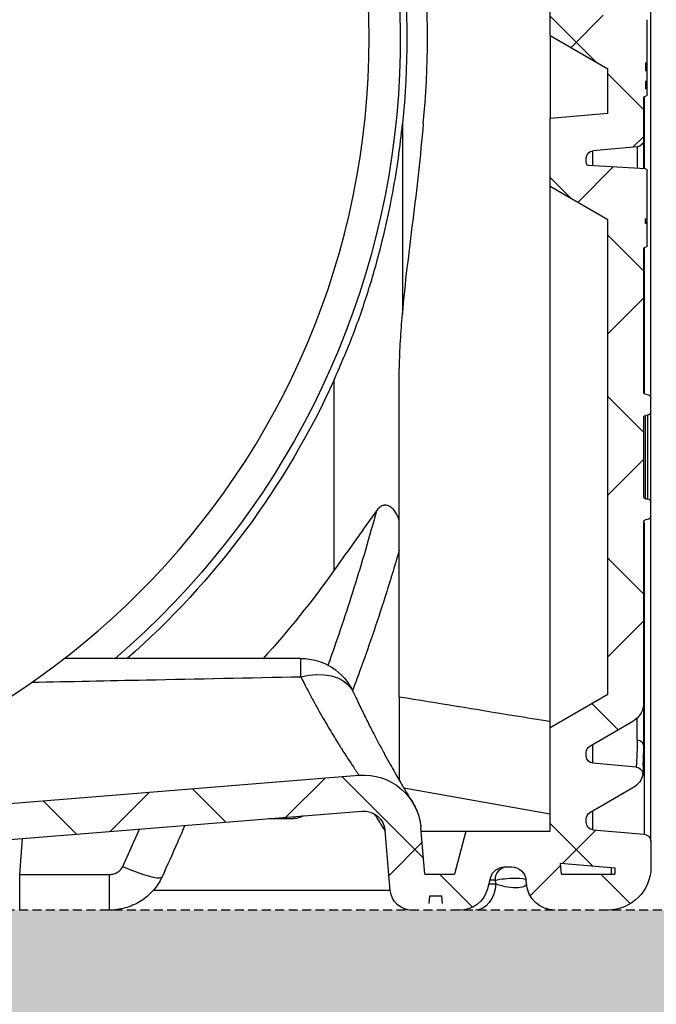
# Model space of a CAD drawing. Units: millimetres. Extents: x 1833 to 20135, y 7678 to 18012.
# Drawn here: x 7834 to 8011, y 8016 to 8289 of the extents above; entities that cross this region are included whole.
import ezdxf

# ---------------------------------------------------------------- set-up
doc = ezdxf.new("R2010")
doc.units = ezdxf.units.MM
doc.linetypes.add('HIDDEN', pattern=[0.375, 0.25, -0.125])
for name, color, linetype in [('Access', 7, 'Continuous'), ('Hatching', 7, 'Continuous'), ('MEBRANE LAYER', 5, 'HIDDEN')]:
    doc.layers.add(name, color=color, linetype=linetype)

# ---------------------------------------------------------------- blocks, each defined once
blk = doc.blocks.new('acess chamber')
at = {"layer": 'Access'}
h = blk.add_hatch(dxfattribs=at)
h.set_pattern_fill('ANSI37', color=0, scale=10, style=0)
h.set_pattern_definition([(45, (-4463.65, -11855.056), (-22.45064, 22.45064), []), (135, (-4463.65, -11855.056), (-22.45064, -22.45064), [])])
edge = h.paths.add_edge_path(flags=0)
edge.add_line((412.91, -9411.31), (414.24, -9436.74))
edge.add_line((414.24, -9436.74), (423.73, -9436.74))
edge.add_line((423.73, -9436.74), (423.73, -9426.74))
edge.add_line((423.73, -9426.74), (420.89, -9372.43))
edge.add_arc((414.9, -9372.74), 6, 3, 90)
edge.add_line((414.9, -9366.74), (414.09, -9366.74))
edge.add_arc((414.09, -9372.74), 6, 90, 175)
edge.add_line((408.11, -9372.22), (405.33, -9404.01))
edge.add_arc((402.34, -9403.74), 3, 270, 355, ccw=False)
edge.add_line((402.34, -9406.74), (382.56, -9406.74))
edge.add_arc((382.56, -9409.74), 3, 90, 177)
edge.add_line((379.56, -9409.59), (377.49, -9449.16))
edge.add_arc((369.5, -9448.74), 8, 270, 357, ccw=False)
edge.add_line((369.5, -9456.74), (340.68, -9456.74))
edge.add_arc((340.68, -9448.74), 8, 183, 270, ccw=False)
edge.add_line((332.69, -9449.16), (332.67, -9448.64))
edge.add_arc((330.67, -9448.74), 2, 3, 90)
edge.add_line((330.67, -9446.74), (330.09, -9446.74))
edge.add_arc((330.09, -9448.74), 2, 90, 180)
edge.add_line((328.09, -9448.74), (328.09, -9463.34))
edge.add_arc((330.09, -9463.34), 2, 180, 265)
edge.add_line((329.92, -9465.33), (344.26, -9466.58))
edge.add_arc((344.09, -9468.58), 2, 6.2897, 85, ccw=False)
edge.add_arc((345.58, -9468.41), 0.5, -86.5026, 6.2897, ccw=False)
edge.add_line((345.61, -9468.91), (329.56, -9469.89))
edge.add_arc((329.59, -9470.39), 0.5, 93.4974, 180)
edge.add_line((329.09, -9470.39), (329.09, -9483.77))
edge.add_line((329.09, -9483.77), (329.59, -9483.77))
edge.add_line((329.59, -9483.77), (329.59, -9485.06))
edge.add_line((329.59, -9485.06), (329.09, -9485.06))
edge.add_line((329.09, -9485.06), (329.09, -9491.11))
edge.add_arc((329.59, -9491.11), 0.5, 180, 267)
edge.add_line((329.56, -9491.61), (329.62, -9491.62))
edge.add_arc((329.59, -9492.12), 0.5, 0, 87, ccw=False)
edge.add_line((330.09, -9492.12), (330.09, -9545.04))
edge.add_arc((328.09, -9545.04), 2, 300, 360, ccw=False)
edge.add_arc((330.09, -9548.5), 2, 120, 180)
edge.add_line((328.09, -9548.5), (328.09, -9550.84))
edge.add_arc((330.09, -9550.84), 2, 180, 265)
edge.add_line((329.92, -9552.83), (344.26, -9554.08))
edge.add_arc((344.09, -9556.08), 2, 0, 85, ccw=False)
edge.add_line((346.09, -9556.08), (346.09, -9576.91))
edge.add_arc((344.09, -9576.91), 2, 275, 360, ccw=False)
edge.add_line((344.26, -9578.9), (331.92, -9579.98))
edge.add_arc((332.09, -9581.98), 2, 95, 180)
edge.add_line((330.09, -9581.98), (330.09, -9645.51))
edge.add_arc((332.09, -9645.51), 2, 180, 265)
edge.add_line((331.92, -9647.5), (344.26, -9648.58))
edge.add_arc((344.09, -9650.58), 2, 0, 85, ccw=False)
edge.add_line((346.09, -9650.58), (346.09, -9651.59))
edge.add_arc((344.09, -9651.59), 2, 338.0298, 360, ccw=False)
edge.add_arc((345.48, -9652.15), 0.5, 273.4974, 338.0298, ccw=False)
edge.add_line((345.51, -9652.65), (329.56, -9653.62))
edge.add_arc((329.59, -9654.12), 0.5, 93.4974, 180)
edge.add_line((329.09, -9654.12), (329.09, -9666.14))
edge.add_line((329.09, -9666.14), (329.59, -9666.14))
edge.add_line((329.59, -9666.14), (329.59, -9667.9))
edge.add_line((329.59, -9667.9), (329.09, -9667.9))
edge.add_line((329.09, -9667.9), (329.09, -9670.73))
edge.add_line((329.09, -9670.73), (329.59, -9670.73))
edge.add_line((329.59, -9670.73), (329.59, -9672.9))
edge.add_line((329.59, -9672.9), (329.09, -9672.9))
edge.add_line((329.09, -9672.9), (329.09, -9674.85))
edge.add_arc((329.59, -9674.85), 0.5, 180, 267)
edge.add_line((329.56, -9675.35), (329.62, -9675.35))
edge.add_arc((329.59, -9675.85), 0.5, 0, 87, ccw=False)
edge.add_line((330.09, -9675.85), (330.09, -9710.51))
edge.add_arc((332.09, -9710.51), 2, 180, 265)
edge.add_line((331.92, -9712.5), (344.26, -9713.58))
edge.add_arc((344.09, -9715.58), 2, 0, 85, ccw=False)
edge.add_line((346.09, -9715.58), (346.09, -9716.59))
edge.add_arc((344.09, -9716.59), 2, 338.0298, 360, ccw=False)
edge.add_arc((345.48, -9717.15), 0.5, 273.4974, 338.0298, ccw=False)
edge.add_line((345.51, -9717.65), (329.56, -9718.62))
edge.add_arc((329.59, -9719.12), 0.5, 93.4974, 180)
edge.add_line((329.09, -9719.12), (329.09, -9731.1))
edge.add_line((329.09, -9731.1), (329.59, -9731.1))
edge.add_line((329.59, -9731.1), (329.59, -9733.38))
edge.add_line((329.59, -9733.38), (329.09, -9733.38))
edge.add_line((329.09, -9733.38), (329.09, -9736.24))
edge.add_line((329.09, -9736.24), (329.59, -9736.24))
edge.add_line((329.59, -9736.24), (329.59, -9738.32))
edge.add_line((329.59, -9738.32), (329.09, -9738.32))
edge.add_line((329.09, -9738.32), (329.09, -9739.85))
edge.add_arc((329.59, -9739.85), 0.5, 180, 267)
edge.add_line((329.56, -9740.35), (329.62, -9740.35))
edge.add_arc((329.59, -9740.85), 0.5, 0, 87, ccw=False)
edge.add_line((330.09, -9740.85), (330.09, -9760.51))
edge.add_arc((332.09, -9760.51), 2, 180, 265)
edge.add_line((331.92, -9762.5), (344.26, -9763.58))
edge.add_arc((344.09, -9765.58), 2, 0, 85, ccw=False)
edge.add_line((346.09, -9765.58), (346.09, -9766.59))
edge.add_arc((344.09, -9766.59), 2, 338.0298, 360, ccw=False)
edge.add_arc((345.48, -9767.15), 0.5, 273.4974, 338.0298, ccw=False)
edge.add_line((345.51, -9767.65), (329.56, -9768.62))
edge.add_arc((329.59, -9769.12), 0.5, 93.4974, 180)
edge.add_line((329.09, -9769.12), (329.09, -9781.1))
edge.add_line((329.09, -9781.1), (329.59, -9781.1))
edge.add_line((329.59, -9781.1), (329.59, -9783.38))
edge.add_line((329.59, -9783.38), (329.09, -9783.38))
edge.add_line((329.09, -9783.38), (329.09, -9786.24))
edge.add_line((329.09, -9786.24), (329.59, -9786.24))
edge.add_line((329.59, -9786.24), (329.59, -9788.32))
edge.add_line((329.59, -9788.32), (329.09, -9788.32))
edge.add_line((329.09, -9788.32), (329.09, -9789.85))
edge.add_arc((329.59, -9789.85), 0.5, 180, 267)
edge.add_line((329.56, -9790.35), (329.62, -9790.35))
edge.add_arc((329.59, -9790.85), 0.5, 0, 87, ccw=False)
edge.add_line((330.09, -9790.85), (330.09, -9802.51))
edge.add_arc((332.09, -9802.51), 2, 180, 265)
edge.add_line((331.92, -9804.5), (344.26, -9805.58))
edge.add_arc((344.09, -9807.58), 2, 0, 85, ccw=False)
edge.add_line((346.09, -9807.58), (346.09, -9808.59))
edge.add_arc((344.09, -9808.59), 2, 338.0298, 360, ccw=False)
edge.add_arc((345.48, -9809.15), 0.5, 273.4974, 338.0298, ccw=False)
edge.add_line((345.51, -9809.65), (329.56, -9810.62))
edge.add_arc((329.59, -9811.12), 0.5, 93.4974, 180)
edge.add_line((329.09, -9811.12), (329.09, -9824.51))
edge.add_line((329.09, -9824.51), (329.59, -9824.51))
edge.add_line((329.59, -9824.51), (329.59, -9825.79))
edge.add_line((329.59, -9825.79), (329.09, -9825.79))
edge.add_line((329.09, -9825.79), (329.09, -9831.85))
edge.add_arc((329.59, -9831.85), 0.5, 180, 267)
edge.add_line((329.56, -9832.35), (329.62, -9832.35))
edge.add_arc((329.59, -9832.85), 0.5, 0, 87, ccw=False)
edge.add_line((330.09, -9832.85), (330.09, -9872.79))
edge.add_arc((329.59, -9872.79), 0.5, 275, 360, ccw=False)
edge.add_line((329.63, -9873.28), (329, -9873.34))
edge.add_arc((329.09, -9874.34), 1, 95, 180)
edge.add_line((328.09, -9874.34), (328.09, -9878.1))
edge.add_arc((329.09, -9878.1), 1, 180, 265)
edge.add_line((329, -9879.1), (329.63, -9879.15))
edge.add_arc((329.59, -9879.65), 0.5, 0, 85, ccw=False)
edge.add_line((330.09, -9879.65), (330.09, -9901.84))
edge.add_arc((329.59, -9901.84), 0.5, 275, 360, ccw=False)
edge.add_line((329.63, -9902.33), (329, -9902.39))
edge.add_arc((329.09, -9903.39), 1, 95, 180)
edge.add_line((328.09, -9903.39), (328.09, -9907.15))
edge.add_arc((329.09, -9907.15), 1, 180, 265)
edge.add_line((329, -9908.15), (329.63, -9908.2))
edge.add_arc((329.59, -9908.7), 0.5, 0, 85, ccw=False)
edge.add_line((330.09, -9908.7), (330.09, -9959.04))
edge.add_arc((336.09, -9959.04), 6, 180, 240)
edge.add_line((333.09, -9964.24), (345.09, -9971.17))
edge.add_arc((344.09, -9972.9), 2, 0, 60, ccw=False)
edge.add_line((346.09, -9972.9), (346.09, -9973.91))
edge.add_arc((344.09, -9973.91), 2, 275, 360, ccw=False)
edge.add_line((344.26, -9975.9), (332.17, -9976.96))
edge.add_arc((332.35, -9978.95), 2, 95, 200.6658)
edge.add_arc((336.09, -9977.54), 6, 200.6658, 240)
edge.add_line((333.09, -9982.74), (345.09, -9989.67))
edge.add_arc((344.09, -9991.4), 2, 0, 60, ccw=False)
edge.add_line((346.09, -9991.4), (346.09, -9992.41))
edge.add_arc((344.09, -9992.41), 2, 275, 360, ccw=False)
edge.add_line((344.26, -9994.4), (329.92, -9995.66))
edge.add_arc((330.09, -9997.65), 2, 95, 180)
edge.add_line((328.09, -9997.65), (328.09, -10004.74))
edge.add_arc((340.09, -10004.74), 12, 180, 270)
edge.add_line((340.09, -10016.74), (354.76, -10016.74))
edge.add_arc((354.76, -10008.74), 8, 270, 355)
edge.add_line((362.73, -10009.44), (362.82, -10008.4))
edge.add_arc((366.81, -10008.74), 4, 90, 175, ccw=False)
edge.add_line((366.81, -10004.74), (368.81, -10004.74))
edge.add_arc((368.81, -10008.74), 4, 15, 90, ccw=False)
edge.add_line((372.67, -10007.71), (373.5, -10010.81))
edge.add_arc((381.23, -10008.74), 8, 195, 270)
edge.add_line((381.23, -10016.74), (384.08, -10016.74))
edge.add_arc((384.08, -10014.74), 2, 270, 355)
edge.add_line((386.07, -10014.92), (386.26, -10012.74))
edge.add_line((386.26, -10012.74), (389.56, -10012.74))
edge.add_line((389.56, -10012.74), (389.75, -10014.92))
edge.add_arc((391.74, -10014.74), 2, 185, 270)
edge.add_line((391.74, -10016.74), (394.59, -10016.74))
edge.add_arc((394.59, -10010.74), 6, 270, 355)
edge.add_line((400.57, -10011.27), (402.02, -9994.66))
edge.add_arc((408, -9995.19), 6, 85.3708, 175, ccw=False)
edge.add_line((408.48, -9989.2), (568.9, -10002.19))
edge.add_arc((568.42, -10008.17), 6, 10.9873, 85.3708, ccw=False)
edge.add_arc((586.09, -10004.74), 12, 190.9873, 270)
edge.add_line((586.09, -10016.74), (664.09, -10016.74))
edge.add_arc((664.09, -10004.74), 12, 270, 349.0127)
edge.add_arc((681.76, -10008.17), 6, 94.6292, 169.0127, ccw=False)
edge.add_line((681.28, -10002.19), (841.7, -9989.2))
edge.add_arc((842.18, -9995.19), 6, 5, 94.6292, ccw=False)
edge.add_line((848.16, -9994.66), (849.61, -10011.27))
edge.add_arc((855.59, -10010.74), 6, 185, 270)
edge.add_line((855.59, -10016.74), (858.44, -10016.74))
edge.add_arc((858.44, -10014.74), 2, 270, 355)
edge.add_line((860.43, -10014.92), (860.62, -10012.74))
edge.add_line((860.62, -10012.74), (863.92, -10012.74))
edge.add_line((863.92, -10012.74), (864.11, -10014.92))
edge.add_arc((866.1, -10014.74), 2, 185, 270)
edge.add_line((866.1, -10016.74), (868.95, -10016.74))
edge.add_arc((868.95, -10008.74), 8, 270, 345)
edge.add_line((876.68, -10010.81), (877.51, -10007.71))
edge.add_arc((881.37, -10008.74), 4, 90, 165, ccw=False)
edge.add_line((881.37, -10004.74), (883.38, -10004.74))
edge.add_arc((883.38, -10008.74), 4, 5, 90, ccw=False)
edge.add_line((887.36, -10008.4), (887.45, -10009.44))
edge.add_arc((895.42, -10008.74), 8, 185, 270)
edge.add_line((895.42, -10016.74), (910.09, -10016.74))
edge.add_arc((910.09, -10004.74), 12, 270, 360)
edge.add_line((922.09, -10004.74), (922.09, -9997.65))
edge.add_arc((920.09, -9997.65), 2, 0, 85)
edge.add_line((920.26, -9995.66), (905.92, -9994.4))
edge.add_arc((906.09, -9992.41), 2, 180, 265, ccw=False)
edge.add_line((904.09, -9992.41), (904.09, -9991.4))
edge.add_arc((906.09, -9991.4), 2, 120, 180, ccw=False)
edge.add_line((905.09, -9989.67), (917.09, -9982.74))
edge.add_arc((914.09, -9977.54), 6, 300, 339.3342)
edge.add_arc((917.83, -9978.95), 2, 339.3342, 445)
edge.add_line((918.01, -9976.96), (905.92, -9975.9))
edge.add_arc((906.09, -9973.91), 2, 180, 265, ccw=False)
edge.add_line((904.09, -9973.91), (904.09, -9972.9))
edge.add_arc((906.09, -9972.9), 2, 120, 180, ccw=False)
edge.add_line((905.09, -9971.17), (917.09, -9964.24))
edge.add_arc((914.09, -9959.04), 6, 300, 360)
edge.add_line((920.09, -9959.04), (920.09, -9908.7))
edge.add_arc((920.59, -9908.7), 0.5, 95, 180, ccw=False)
edge.add_line((920.55, -9908.2), (921.18, -9908.15))
edge.add_arc((921.09, -9907.15), 1, 275, 360)
edge.add_line((922.09, -9907.15), (922.09, -9903.39))
edge.add_arc((921.09, -9903.39), 1, 0, 85)
edge.add_line((921.18, -9902.39), (920.55, -9902.33))
edge.add_arc((920.59, -9901.84), 0.5, 180, 265, ccw=False)
edge.add_line((920.09, -9901.84), (920.09, -9879.65))
edge.add_arc((920.59, -9879.65), 0.5, 95, 180, ccw=False)
edge.add_line((920.55, -9879.15), (921.18, -9879.1))
edge.add_arc((921.09, -9878.1), 1, 275, 360)
edge.add_line((922.09, -9878.1), (922.09, -9874.34))
edge.add_arc((921.09, -9874.34), 1, 0, 85)
edge.add_line((921.18, -9873.34), (920.55, -9873.28))
edge.add_arc((920.59, -9872.79), 0.5, 180, 265, ccw=False)
edge.add_line((920.09, -9872.79), (920.09, -9832.85))
edge.add_arc((920.59, -9832.85), 0.5, 93, 180, ccw=False)
edge.add_line((920.56, -9832.35), (920.62, -9832.35))
edge.add_arc((920.59, -9831.85), 0.5, 273, 360)
edge.add_line((921.09, -9831.85), (921.09, -9825.79))
edge.add_line((921.09, -9825.79), (920.59, -9825.79))
edge.add_line((920.59, -9825.79), (920.59, -9824.51))
edge.add_line((920.59, -9824.51), (921.09, -9824.51))
edge.add_line((921.09, -9824.51), (921.09, -9811.12))
edge.add_arc((920.59, -9811.12), 0.5, 0, 86.5026)
edge.add_line((920.62, -9810.62), (904.67, -9809.65))
edge.add_arc((904.7, -9809.15), 0.5, 201.9702, 266.5026, ccw=False)
edge.add_arc((906.09, -9808.59), 2, 180, 201.9702, ccw=False)
edge.add_line((904.09, -9808.59), (904.09, -9807.58))
edge.add_arc((906.09, -9807.58), 2, 95, 180, ccw=False)
edge.add_line((905.92, -9805.58), (918.26, -9804.5))
edge.add_arc((918.09, -9802.51), 2, 275, 360)
edge.add_line((920.09, -9802.51), (920.09, -9790.85))
edge.add_arc((920.59, -9790.85), 0.5, 93, 180, ccw=False)
edge.add_line((920.56, -9790.35), (920.62, -9790.35))
edge.add_arc((920.59, -9789.85), 0.5, 273, 360)
edge.add_line((921.09, -9789.85), (921.09, -9788.32))
edge.add_line((921.09, -9788.32), (920.59, -9788.32))
edge.add_line((920.59, -9788.32), (920.59, -9786.24))
edge.add_line((920.59, -9786.24), (921.09, -9786.24))
edge.add_line((921.09, -9786.24), (921.09, -9783.38))
edge.add_line((921.09, -9783.38), (920.59, -9783.38))
edge.add_line((920.59, -9783.38), (920.59, -9781.1))
edge.add_line((920.59, -9781.1), (921.09, -9781.1))
edge.add_line((921.09, -9781.1), (921.09, -9769.12))
edge.add_arc((920.59, -9769.12), 0.5, 0, 86.5026)
edge.add_line((920.62, -9768.62), (904.67, -9767.65))
edge.add_arc((904.7, -9767.15), 0.5, 201.9702, 266.5026, ccw=False)
edge.add_arc((906.09, -9766.59), 2, 180, 201.9702, ccw=False)
edge.add_line((904.09, -9766.59), (904.09, -9765.58))
edge.add_arc((906.09, -9765.58), 2, 95, 180, ccw=False)
edge.add_line((905.92, -9763.58), (918.26, -9762.5))
edge.add_arc((918.09, -9760.51), 2, 275, 360)
edge.add_line((920.09, -9760.51), (920.09, -9740.85))
edge.add_arc((920.59, -9740.85), 0.5, 93, 180, ccw=False)
edge.add_line((920.56, -9740.35), (920.62, -9740.35))
edge.add_arc((920.59, -9739.85), 0.5, 273, 360)
edge.add_line((921.09, -9739.85), (921.09, -9738.32))
edge.add_line((921.09, -9738.32), (920.59, -9738.32))
edge.add_line((920.59, -9738.32), (920.59, -9736.24))
edge.add_line((920.59, -9736.24), (921.09, -9736.24))
edge.add_line((921.09, -9736.24), (921.09, -9733.38))
edge.add_line((921.09, -9733.38), (920.59, -9733.38))
edge.add_line((920.59, -9733.38), (920.59, -9731.1))
edge.add_line((920.59, -9731.1), (921.09, -9731.1))
edge.add_line((921.09, -9731.1), (921.09, -9719.12))
edge.add_arc((920.59, -9719.12), 0.5, 0, 86.5026)
edge.add_line((920.62, -9718.62), (904.67, -9717.65))
edge.add_arc((904.7, -9717.15), 0.5, 201.9702, 266.5026, ccw=False)
edge.add_arc((906.09, -9716.59), 2, 180, 201.9702, ccw=False)
edge.add_line((904.09, -9716.59), (904.09, -9715.58))
edge.add_arc((906.09, -9715.58), 2, 95, 180, ccw=False)
edge.add_line((905.92, -9713.58), (918.26, -9712.5))
edge.add_arc((918.09, -9710.51), 2, 275, 360)
edge.add_line((920.09, -9710.51), (920.09, -9675.85))
edge.add_arc((920.59, -9675.85), 0.5, 93, 180, ccw=False)
edge.add_line((920.56, -9675.35), (920.62, -9675.35))
edge.add_arc((920.59, -9674.85), 0.5, 273, 360)
edge.add_line((921.09, -9674.85), (921.09, -9672.9))
edge.add_line((921.09, -9672.9), (920.59, -9672.9))
edge.add_line((920.59, -9672.9), (920.59, -9670.73))
edge.add_line((920.59, -9670.73), (921.09, -9670.73))
edge.add_line((921.09, -9670.73), (921.09, -9667.9))
edge.add_line((921.09, -9667.9), (920.59, -9667.9))
edge.add_line((920.59, -9667.9), (920.59, -9666.14))
edge.add_line((920.59, -9666.14), (921.09, -9666.14))
edge.add_line((921.09, -9666.14), (921.09, -9654.12))
edge.add_arc((920.59, -9654.12), 0.5, 0, 86.5026)
edge.add_line((920.62, -9653.62), (904.67, -9652.65))
edge.add_arc((904.7, -9652.15), 0.5, 201.9702, 266.5026, ccw=False)
edge.add_arc((906.09, -9651.59), 2, 180, 201.9702, ccw=False)
edge.add_line((904.09, -9651.59), (904.09, -9650.58))
edge.add_arc((906.09, -9650.58), 2, 95, 180, ccw=False)
edge.add_line((905.92, -9648.58), (918.26, -9647.5))
edge.add_arc((918.09, -9645.51), 2, 275, 360)
edge.add_line((920.09, -9645.51), (920.09, -9581.98))
edge.add_arc((918.09, -9581.98), 2, 0, 85)
edge.add_line((918.26, -9579.98), (905.92, -9578.9))
edge.add_arc((906.09, -9576.91), 2, 180, 265, ccw=False)
edge.add_line((904.09, -9576.91), (904.09, -9556.08))
edge.add_arc((906.09, -9556.08), 2, 95, 180, ccw=False)
edge.add_line((905.92, -9554.08), (920.26, -9552.83))
edge.add_arc((920.09, -9550.84), 2, 275, 360)
edge.add_line((922.09, -9550.84), (922.09, -9548.5))
edge.add_arc((920.09, -9548.5), 2, 0, 60)
edge.add_arc((922.09, -9545.04), 2, 180, 240, ccw=False)
edge.add_line((920.09, -9545.04), (920.09, -9492.12))
edge.add_arc((920.59, -9492.12), 0.5, 93, 180, ccw=False)
edge.add_line((920.56, -9491.62), (920.62, -9491.61))
edge.add_arc((920.59, -9491.11), 0.5, 273, 360)
edge.add_line((921.09, -9491.11), (921.09, -9485.06))
edge.add_line((921.09, -9485.06), (920.59, -9485.06))
edge.add_line((920.59, -9485.06), (920.59, -9483.77))
edge.add_line((920.59, -9483.77), (921.09, -9483.77))
edge.add_line((921.09, -9483.77), (921.09, -9470.39))
edge.add_arc((920.59, -9470.39), 0.5, 0, 86.5026)
edge.add_line((920.62, -9469.89), (904.57, -9468.91))
edge.add_arc((904.6, -9468.41), 0.5, 173.7103, 266.5026, ccw=False)
edge.add_arc((906.09, -9468.58), 2, 95, 173.7103, ccw=False)
edge.add_line((905.92, -9466.58), (920.26, -9465.33))
edge.add_arc((920.09, -9463.34), 2, 275, 360)
edge.add_line((922.09, -9463.34), (922.09, -9448.74))
edge.add_arc((920.09, -9448.74), 2, 0, 90)
edge.add_line((920.09, -9446.74), (919.51, -9446.74))
edge.add_arc((919.51, -9448.74), 2, 90, 177)
edge.add_line((917.51, -9448.64), (917.49, -9449.16))
edge.add_arc((909.5, -9448.74), 8, 270, 357, ccw=False)
edge.add_line((909.5, -9456.74), (880.68, -9456.74))
edge.add_arc((880.68, -9448.74), 8, 183, 270, ccw=False)
edge.add_line((872.69, -9449.16), (870.62, -9409.59))
edge.add_arc((867.62, -9409.74), 3, 3, 90)
edge.add_line((867.62, -9406.74), (847.84, -9406.74))
edge.add_arc((847.84, -9403.74), 3, 185, 270, ccw=False)
edge.add_line((844.85, -9404.01), (842.07, -9372.22))
edge.add_arc((836.09, -9372.74), 6, 5, 90)
edge.add_line((836.09, -9366.74), (835.28, -9366.74))
edge.add_arc((835.28, -9372.74), 6, 90, 177)
edge.add_line((829.29, -9372.43), (826.45, -9426.74))
edge.add_line((826.45, -9426.74), (826.45, -9436.74))
edge.add_line((826.45, -9436.74), (835.94, -9436.74))
edge.add_line((835.94, -9436.74), (837.27, -9411.31))
edge.add_arc((847.84, -9403.74), 13, 215.5986, 270)
edge.add_line((847.84, -9416.74), (860.98, -9416.74))
edge.add_line((860.98, -9416.74), (863.6, -9466.74))
edge.add_line((863.6, -9466.74), (894.09, -9466.74))
edge.add_line((894.09, -9466.74), (894.09, -9476.52))
edge.add_line((894.09, -9476.52), (910.09, -9485.75))
edge.add_line((910.09, -9485.75), (910.09, -9543.68))
edge.add_line((910.09, -9543.68), (894.09, -9545.08))
edge.add_line((894.09, -9545.08), (894.09, -9587.91))
edge.add_line((894.09, -9587.91), (910.09, -9589.31))
edge.add_line((910.09, -9589.31), (910.09, -9638.18))
edge.add_line((910.09, -9638.18), (894.09, -9639.58))
edge.add_line((894.09, -9639.58), (894.09, -9658.52))
edge.add_line((894.09, -9658.52), (910.09, -9667.75))
edge.add_line((910.09, -9667.75), (910.09, -9703.18))
edge.add_line((910.09, -9703.18), (894.09, -9704.58))
edge.add_line((894.09, -9704.58), (894.09, -9723.52))
edge.add_line((894.09, -9723.52), (910.09, -9732.75))
edge.add_line((910.09, -9732.75), (910.09, -9753.18))
edge.add_line((910.09, -9753.18), (894.09, -9754.58))
edge.add_line((894.09, -9754.58), (894.09, -9773.52))
edge.add_line((894.09, -9773.52), (910.09, -9782.75))
edge.add_line((910.09, -9782.75), (910.09, -9795.18))
edge.add_line((910.09, -9795.18), (894.09, -9796.58))
edge.add_line((894.09, -9796.58), (894.09, -9815.52))
edge.add_line((894.09, -9815.52), (910.09, -9824.75))
edge.add_line((910.09, -9824.75), (910.09, -9956.73))
edge.add_line((910.09, -9956.73), (894.09, -9965.97))
edge.add_line((894.09, -9965.97), (894.09, -9994.74))
edge.add_line((894.09, -9994.74), (870.63, -9994.74))
edge.add_line((870.63, -9994.74), (867.42, -10006.74))
edge.add_line((867.42, -10006.74), (859.25, -10006.74))
edge.add_line((859.25, -10006.74), (858.12, -9993.79))
edge.add_arc((842.18, -9995.19), 16, 5, 94.6292)
edge.add_spline(control_points=[(840.89, -9979.24), (787.42, -9983.57), (733.95, -9987.9), (680.47, -9992.23)], knot_values=[0, 0, 0, 0, 1, 1, 1, 1], weights=[1, 1, 1, 1], degree=3, periodic=0)
edge.add_arc((681.76, -10008.17), 16, 94.6292, 169.0127)
edge.add_arc((664.09, -10004.74), 2, 270, 349.0127, ccw=False)
edge.add_line((664.09, -10006.74), (586.09, -10006.74))
edge.add_arc((586.09, -10004.74), 2, 190.9873, 270, ccw=False)
edge.add_arc((568.42, -10008.17), 16, 10.9873, 85.3708)
edge.add_spline(control_points=[(569.71, -9992.23), (516.24, -9987.9), (462.76, -9983.57), (409.29, -9979.24)], knot_values=[0, 0, 0, 0, 1, 1, 1, 1], weights=[1, 1, 1, 1], degree=3, periodic=0)
edge.add_arc((408, -9995.19), 16, 85.3708, 175)
edge.add_line((392.06, -9993.79), (390.93, -10006.74))
edge.add_line((390.93, -10006.74), (382.76, -10006.74))
edge.add_line((382.76, -10006.74), (379.55, -9994.74))
edge.add_line((379.55, -9994.74), (356.09, -9994.74))
edge.add_line((356.09, -9994.74), (356.09, -9965.97))
edge.add_line((356.09, -9965.97), (340.09, -9956.73))
edge.add_line((340.09, -9956.73), (340.09, -9824.75))
edge.add_line((340.09, -9824.75), (356.09, -9815.52))
edge.add_line((356.09, -9815.52), (356.09, -9796.58))
edge.add_line((356.09, -9796.58), (340.09, -9795.18))
edge.add_line((340.09, -9795.18), (340.09, -9782.75))
edge.add_line((340.09, -9782.75), (356.09, -9773.52))
edge.add_line((356.09, -9773.52), (356.09, -9754.58))
edge.add_line((356.09, -9754.58), (340.09, -9753.18))
edge.add_line((340.09, -9753.18), (340.09, -9732.75))
edge.add_line((340.09, -9732.75), (356.09, -9723.52))
edge.add_line((356.09, -9723.52), (356.09, -9704.58))
edge.add_line((356.09, -9704.58), (340.09, -9703.18))
edge.add_line((340.09, -9703.18), (340.09, -9667.75))
edge.add_line((340.09, -9667.75), (356.09, -9658.52))
edge.add_line((356.09, -9658.52), (356.09, -9639.58))
edge.add_line((356.09, -9639.58), (340.09, -9638.18))
edge.add_line((340.09, -9638.18), (340.09, -9589.31))
edge.add_line((340.09, -9589.31), (356.09, -9587.91))
edge.add_line((356.09, -9587.91), (356.09, -9545.08))
edge.add_line((356.09, -9545.08), (340.09, -9543.68))
edge.add_line((340.09, -9543.68), (340.09, -9485.75))
edge.add_line((340.09, -9485.75), (356.09, -9476.52))
edge.add_line((356.09, -9476.52), (356.09, -9466.74))
edge.add_line((356.09, -9466.74), (386.58, -9466.74))
edge.add_line((386.58, -9466.74), (389.2, -9416.74))
edge.add_line((389.2, -9416.74), (402.34, -9416.74))
edge.add_arc((402.34, -9403.74), 13, 270, 324.4014)
h.paths.add_polyline_path([(338.09, -10006.74), (338.09, -10004.98), (353.2, -10003.66), (352.93, -10006.74)], flags=0)
h.paths.add_polyline_path([(912.09, -10004.98), (912.09, -10006.74), (897.25, -10006.74), (896.98, -10003.66)], flags=0)
at = {"layer": 'Access', "color": 0}
for p, q in [((328.09, -9874.34), (328.09, -9550.84)), ((356.09, -9773.52), (356.09, -9754.58)), ((329.09, -9781.1), (329.09, -9769.12)), ((356.09, -9773.52), (340.09, -9782.75)), ((356.09, -9773.52), (356.09, -9796.58)), ((329.59, -9781.1), (329.09, -9781.1)), ((329.59, -9782.75), (329.09, -9782.75)), ((329.59, -9781.1), (329.59, -9783.38)), ((340.09, -9795.18), (340.09, -9782.75)), ((329.09, -9786.24), (329.09, -9783.38)), ((329.09, -9783.38), (329.59, -9783.38)), ((329.59, -9786.24), (329.09, -9786.24)), ((329.59, -9786.63), (329.09, -9786.63)), ((329.59, -9787.61), (329.09, -9787.61)), ((329.09, -9789.85), (329.09, -9788.32)), ((329.09, -9788.32), (329.59, -9788.32)), ((329.59, -9786.24), (329.59, -9788.32)), ((329.62, -9790.35), (329.56, -9790.35)), ((329.92, -9790.47), (329.92, -9810.6)), ((330.09, -9802.51), (330.09, -9790.85)), ((340.09, -9795.18), (356.09, -9796.58)), ((356.09, -9815.52), (356.09, -9796.58)), ((397.17, -9797.99), (397.17, -9850.88)), ((330.09, -9810.59), (330.09, -9802.51)), ((331.92, -9804.5), (344.26, -9805.58)), ((331.92, -9804.5), (331.92, -9810.48)), ((344.26, -9809.73), (344.26, -9805.58)), ((346.09, -9808.59), (346.09, -9807.58)), ((329.56, -9810.62), (345.51, -9809.65)), ((329.09, -9824.51), (329.09, -9811.12)), ((340.09, -9824.75), (356.09, -9815.52)), ((356.09, -9965.97), (356.09, -9815.52)), ((329.59, -9824.51), (329.09, -9824.51)), ((329.59, -9824.51), (329.09, -9824.51)), ((329.09, -9824.51), (329.09, -9824.51)), ((329.59, -9825.23), (329.09, -9825.23)), ((329.09, -9831.85), (329.09, -9825.79)), ((329.09, -9825.79), (329.59, -9825.79)), ((329.59, -9825.79), (329.59, -9824.51)), ((340.09, -9956.73), (340.09, -9824.75)), ((329.62, -9832.35), (329.56, -9832.35)), ((329.92, -9832.47), (329.92, -9873.04)), ((330.09, -9872.79), (330.09, -9832.85)), ((398.09, -9957.5), (398.09, -9869.26)), ((416.17, -9922.2), (416.17, -9869.26)), ((329.63, -9873.28), (329, -9873.34)), ((328.09, -9878.1), (328.09, -9874.34)), ((328.09, -9903.39), (328.09, -9878.1)), ((329, -9879.1), (329.63, -9879.15)), ((329, -9879.1), (329, -9902.39)), ((329.63, -9902.33), (329.63, -9879.15)), ((330.09, -9901.84), (330.09, -9879.65)), ((328.09, -9907.15), (328.09, -9903.39)), ((329.63, -9902.33), (329, -9902.39)), ((328.09, -9997.65), (328.09, -9907.15)), ((329, -9908.15), (329.63, -9908.2)), ((329.92, -9908.91), (329.92, -9995.66)), ((330.09, -9959.04), (330.09, -9908.7)), ((425.41, -9946.74), (491.21, -9946.74)), ((356.09, -9965.97), (340.09, -9956.73)), ((330.09, -9971.28), (330.09, -9959.04)), ((331.92, -9969.38), (331.92, -9963.35)), ((345.09, -9971.17), (333.09, -9964.24)), ((356.09, -9994.74), (356.09, -9965.97)), ((344.26, -9975.9), (344.26, -9970.69)), ((346.09, -9973.91), (346.09, -9972.9)), ((332.17, -9976.96), (344.26, -9975.9)), ((569.71, -9992.23), (409.29, -9979.24)), ((333.09, -9982.74), (345.09, -9989.67)), ((396.83, -9982.75), (356.09, -9989.93)), ((344.26, -9994.4), (344.26, -9989.19)), ((568.9, -10002.19), (408.48, -9989.2)), ((427.45, -9990.74), (427.38, -9991.31)), ((427.38, -9991.31), (434.46, -9991.31)), ((346.09, -9992.41), (346.09, -9991.4)), ((390.93, -10006.74), (392.06, -9993.79)), ((344.26, -9994.4), (329.92, -9995.66)), ((379.55, -9994.74), (356.09, -9994.74)), ((379.55, -9994.74), (382.76, -10006.74)), ((391.98, -9994.74), (379.55, -9994.74)), ((400.57, -10011.27), (402.02, -9994.66)), ((474.96, -10004.6), (470.36, -9994.21)), ((328.09, -9997.65), (328.09, -10004.74)), ((502.93, -9996.85), (503.66, -10006.83)), ((353.2, -10003.66), (338.09, -10004.98)), ((338.09, -10004.98), (338.09, -10006.74)), ((339.01, -10006.74), (339.01, -10004.9)), ((352.93, -10006.74), (353.2, -10003.66)), ((368.81, -10004.74), (366.81, -10004.74)), ((352.93, -10006.74), (338.09, -10006.74)), ((372.67, -10007.71), (373.5, -10010.81)), ((390.93, -10006.74), (382.76, -10006.74)), ((503.66, -10006.83), (478.8, -10006.83)), ((478.8, -10006.83), (478.8, -10016.74)), ((503.66, -10006.83), (503.66, -10016.74)), ((362.73, -10009.44), (362.82, -10008.4)), ((371.23, -10009.44), (371.32, -10008.4)), ((373.13, -10009.44), (371.23, -10009.44)), ((371.32, -10008.4), (372.85, -10008.4)), ((386.07, -10014.92), (386.26, -10012.74)), ((389.56, -10012.74), (386.26, -10012.74)), ((389.75, -10014.92), (389.56, -10012.74)), ((400.57, -10011.27), (466.49, -10011.27))]:
    blk.add_line(p, q, dxfattribs=at)
at = {"layer": 'Access', "color": 0, "flags": 128}
for points in [[(425.48, -9951.84), (423.23, -9951.41), (421.04, -9951.22), (418.93, -9951.29), (416.98, -9951.61), (415.2, -9952.17), (413.65, -9952.97), (412.36, -9953.98), (411.36, -9955.18), (410.87, -9956.07)], [(474.96, -10004.6), (473.06, -10005.41), (471.21, -10006.12), (469.48, -10006.72), (467.91, -10007.2), (466.56, -10007.53), (465.46, -10007.72), (464.65, -10007.74), (464.16, -10007.6), (464.02, -10007.45)], [(371.23, -10009.44), (371.42, -10010.9), (371.79, -10012.28), (372.34, -10013.54), (373.05, -10014.64), (373.88, -10015.54), (374.82, -10016.2), (375.82, -10016.61), (376.87, -10016.74)]]:
    blk.add_lwpolyline(points, dxfattribs=at)
at = {"layer": 'Access', "color": 0}
blk.add_circle((624.51, -9774.15), 218.07, dxfattribs=at)
for centre, radius, start, end in [((625.09, -9774.24), 227.31, 138.4958, 229.4006), ((329.59, -9789.85), 0.5, 180, 267), ((329.59, -9790.85), 0.5, 0, 87), ((332.09, -9802.51), 2, 180, 265), ((344.09, -9807.58), 2, 0, 85), ((345.48, -9809.15), 0.5, 273.4974, 338.0298), ((344.09, -9808.59), 2, 338.0298, 0), ((329.59, -9811.12), 0.5, 93.4974, 180), ((329.59, -9831.85), 0.5, 180, 267), ((329.59, -9832.85), 0.5, 0, 87), ((625.09, -9774.24), 229.51, 204.4571, 228.7391), ((329.09, -9874.34), 1, 95, 180), ((329.59, -9872.79), 0.5, 275, 0), ((329.09, -9878.1), 1, 180, 265), ((329.59, -9879.65), 0.5, 0, 85), ((329.09, -9903.39), 1, 95, 180), ((329.59, -9901.84), 0.5, 275, 0), ((329.09, -9907.15), 1, 180, 265), ((329.59, -9908.7), 0.5, 0, 85), ((625.09, -9774.24), 256, 215.3063, 222.394), ((425.41, -9962.74), 16, 90, 155.4393), ((300.4, -9951.09), 125.09, 359.6557, 1.9914), ((336.09, -9959.04), 6, 180, 240), ((332.04, -9971.32), 1.95, 93.5293, 178.7673), ((344.09, -9972.9), 2, 0, 60), ((344.09, -9973.91), 2, 275, 0), ((332.35, -9978.95), 2, 95, 200.6658), ((336.09, -9977.54), 6, 200.6658, 240), ((408, -9995.19), 16, 85.3708, 175), ((344.09, -9991.4), 2, 0, 60), ((408, -9995.19), 6, 85.3708, 175), ((344.09, -9992.41), 2, 275, 0), ((330.09, -9997.65), 2, 95, 180), ((340.09, -10004.74), 12, 180, 270), ((366.81, -10008.74), 4, 90, 175), ((367.88, -10008.14), 3.45, 355.7423, 79.571), ((368.81, -10008.74), 4, 15, 90), ((354.76, -10008.74), 8, 270, 355), ((381.23, -10008.74), 8, 195, 270), ((394.59, -10010.74), 6, 270, 355)]:
    blk.add_arc(centre, radius, start, end, dxfattribs=at)
for centre, major_axis, ratio, start_param, end_param in [((632.1, -9774.24), (241.77, 0), 0.998626, 3.04317, 3.240015), ((637.76, -9774.24), (241.77, 0), 0.998626, 3.04317, 3.240016), ((367.81, -10008.74), (5.08, 0.82), 0.311486, 3.0628, 5.40082), ((367.81, -10008.74), (4.99, -0.35), 0.164671, 0.800611, 3.138631)]:
    blk.add_ellipse(centre, major_axis=major_axis, ratio=ratio, start_param=start_param, end_param=end_param, dxfattribs=at)
for points, knots in [([(329.09, -9782.75), (329.09, -9782.69), (329.09, -9782.56), (329.09, -9782.37), (329.09, -9782.17), (329.09, -9781.97), (329.09, -9781.78), (329.09, -9781.59), (329.09, -9781.41), (329.09, -9781.25), (329.09, -9781.15), (329.09, -9781.1)], [0, 0, 0, 0, 0.048784, 0.0988938, 0.15097, 0.205652, 0.2621168, 0.3185641, 0.3760336, 0.4346467, 0.4913593, 0.4913593, 0.4913593, 0.4913593]), ([(329.09, -9783.41), (329.09, -9783.4), (329.09, -9783.4), (329.09, -9783.37), (329.09, -9783.31), (329.09, -9783.23), (329.09, -9783.13), (329.09, -9783.02), (329.09, -9782.89), (329.09, -9782.8), (329.09, -9782.75)], [0, 0, 0, 0, 0.124421, 0.243599, 0.360079, 0.4801, 0.602537, 0.725902, 0.857049, 1, 1, 1, 1]), ([(329.09, -9786.63), (329.09, -9786.51), (329.09, -9786.38), (329.09, -9786.25), (329.09, -9786.24)], [0, 0, 0, 0, 0.1729778, 0.1917959, 0.1917959, 0.1917959, 0.1917959]), ([(329.09, -9787.61), (329.09, -9787.57), (329.09, -9787.5), (329.09, -9787.38), (329.09, -9787.25), (329.09, -9787.11), (329.09, -9786.97), (329.09, -9786.84), (329.09, -9786.73), (329.09, -9786.66), (329.09, -9786.63)], [0, 0, 0, 0, 0.091993, 0.200654, 0.32737, 0.472252, 0.621376, 0.758083, 0.884354, 1, 1, 1, 1]), ([(329.09, -9788.32), (329.09, -9788.32), (329.09, -9788.31), (329.09, -9788.27), (329.09, -9788.21), (329.09, -9788.11), (329.09, -9788), (329.09, -9787.88), (329.09, -9787.74), (329.09, -9787.65), (329.09, -9787.61)], [0.0038007, 0.0038007, 0.0038007, 0.0038007, 0.1525605, 0.2893982, 0.4181447, 0.5429033, 0.6624043, 0.7759394, 0.8865924, 1, 1, 1, 1]), ([(398.09, -9869.26), (398.08, -9868.08), (398.05, -9864.49), (397.78, -9858.42), (397.08, -9849.25), (395.88, -9838.15), (394.24, -9825), (392.57, -9811.62), (391.73, -9802.53), (391.3, -9797.99)], [0, 0, 0, 0, 0.0522864, 0.1584087, 0.264781, 0.4472783, 0.6298027, 0.8149112, 1, 1, 1, 1]), ([(416.17, -9869.26), (414.37, -9865.1), (410.77, -9856.78), (406.35, -9843.86), (402.65, -9830.68), (400.05, -9818.54), (398.25, -9807.64), (397.53, -9801.21), (397.17, -9797.99)], [0, 0, 0, 0, 0.182666, 0.365414, 0.551769, 0.738139, 0.868941, 1, 1, 1, 1]), ([(329.09, -9825.23), (329.09, -9825.19), (329.09, -9825.11), (329.09, -9825), (329.09, -9824.91), (329.09, -9824.83), (329.09, -9824.76), (329.09, -9824.68), (329.09, -9824.6), (329.09, -9824.54), (329.09, -9824.51)], [0, 0, 0, 0, 0.112429, 0.211773, 0.304744, 0.395687, 0.503088, 0.640653, 0.804567, 1, 1, 1, 1]), ([(329.09, -9825.82), (329.09, -9825.82), (329.09, -9825.82), (329.09, -9825.78), (329.09, -9825.72), (329.09, -9825.65), (329.09, -9825.56), (329.09, -9825.45), (329.09, -9825.35), (329.09, -9825.27), (329.09, -9825.23)], [0, 0, 0, 0, 0.12047, 0.239123, 0.362157, 0.492723, 0.62484, 0.750723, 0.874345, 1, 1, 1, 1]), ([(398.09, -9908.39), (398.16, -9908.16), (398.49, -9907.08), (399.31, -9905.67), (400.48, -9904.55), (401.43, -9904.14), (402.06, -9904.11), (402.69, -9904.24), (403.4, -9904.57), (403.99, -9905.15), (404.29, -9905.55), (404.33, -9905.61)], [0, 0, 0, 0, 0.077298, 0.357215, 0.520916, 0.618719, 0.716948, 0.738491, 0.841589, 0.977084, 1, 1, 1, 1]), ([(404.33, -9905.61), (405.3, -9906.95), (407.25, -9909.64), (411.19, -9915.17), (414.17, -9919.38), (416.17, -9922.2)], [0, 0, 0, 0, 0.24807, 0.496174, 1, 1, 1, 1]), ([(417.87, -9948.66), (417.72, -9948.26), (416.39, -9944.62), (413.94, -9937.45), (410.59, -9927.16), (407.36, -9916.58), (405.34, -9909.27), (404.33, -9905.61)], [0, 0, 0, 0, 0.029922, 0.274241, 0.518551, 0.759116, 1, 1, 1, 1]), ([(398.09, -9916.66), (399.4, -9921.08), (401.8, -9929.16), (405.51, -9940.28), (408.53, -9948.92), (410.42, -9953.96), (411.08, -9955.72)], [0, 0, 0, 0, 0.321378, 0.588455, 0.85554, 1, 1, 1, 1]), ([(425.48, -9951.84), (424.39, -9954.03), (423.31, -9956.08), (421.23, -9959.93), (420.21, -9961.73), (418.27, -9965.1), (417.34, -9966.66), (416.02, -9968.83), (415.59, -9969.52), (414.98, -9970.51), (414.78, -9970.83), (414.38, -9971.46), (414.19, -9971.76), (413.26, -9973.24), (412.59, -9974.27), (411.43, -9976.05), (410.93, -9976.8), (410.33, -9977.71), (410.15, -9977.97), (409.92, -9978.31), (409.85, -9978.42), (409.72, -9978.61), (409.66, -9978.7), (409.4, -9979.08), (409.29, -9979.24), (409.29, -9979.24)], [0, 0, 0, 0, 0.125, 0.125, 0.25, 0.25, 0.375, 0.375, 0.4375, 0.4375, 0.46875, 0.46875, 0.5, 0.5, 0.625, 0.625, 0.75, 0.75, 0.8125, 0.8125, 0.84375, 0.84375, 0.875, 0.875, 1, 1, 1, 1]), ([(500.25, -9953.37), (489.64, -9953.15), (464.72, -9952.63), (439.79, -9952.13), (425.48, -9951.84)], [0.0855378, 0.0855378, 0.0855378, 0.0855378, 0.4748574, 1, 1, 1, 1]), ([(356.09, -9964.34), (359.42, -9963.8), (373.35, -9961.53), (387.4, -9959.24), (398.09, -9957.5)], [0, 0, 0, 0, 0.239231, 1, 1, 1, 1]), ([(410.86, -9956.06), (410.62, -9956.58), (409.78, -9958.42), (408.36, -9961.39), (406.63, -9964.88), (404.98, -9968.11), (403.42, -9971.09), (401.95, -9973.8), (400.56, -9976.29), (399.3, -9978.51), (398.17, -9980.47), (397.16, -9982.19), (396.31, -9983.61), (395.69, -9984.65), (395.39, -9985.14), (395.25, -9985.36), (395.13, -9985.54), (394.93, -9985.83), (394.72, -9986.15), (394.45, -9986.58), (394.1, -9987.18), (393.67, -9987.97), (393.2, -9989.02), (392.72, -9990.34), (392.28, -9991.95), (392.14, -9993.15), (392.07, -9993.78)], [0, 0, 0, 0, 0.0251895, 0.0887298, 0.1517563, 0.2143577, 0.2766972, 0.3389583, 0.4013398, 0.4634418, 0.5256117, 0.5879781, 0.6505164, 0.7133854, 0.7395798, 0.766749, 0.8298058, 0.8577191, 0.8775572, 0.8947044, 0.9102179, 0.9254014, 0.9411092, 0.958607, 0.9784085, 1, 1, 1, 1]), ([(398.09, -9957.5), (398.09, -9958.09), (398.09, -9959.28), (398.09, -9961.47), (398.09, -9963.93), (398.09, -9966.53), (398.09, -9969.24), (398.09, -9971.86), (398.09, -9974.39), (398.09, -9976.68), (398.09, -9978.73), (398.09, -9980.04), (398.09, -9980.57), (398.09, -9980.6)], [0, 0, 0, 0, 0.103862, 0.210656, 0.31455, 0.421712, 0.52115, 0.623867, 0.717018, 0.813124, 0.902255, 0.994, 1, 1, 1, 1]), ([(331.92, -9969.38), (331.92, -9969.86), (331.92, -9971.44), (331.99, -9973.6), (332.08, -9975.52), (332.16, -9976.73), (332.17, -9976.89), (332.17, -9976.96)], [0, 0, 0, 0, 0.100137, 0.322975, 0.545816, 0.772908, 1, 1, 1, 1]), ([(330.24, -9976.39), (330.21, -9975.99), (330.16, -9975.01), (330.1, -9973.25), (330.09, -9971.81), (330.09, -9971.28)], [0, 0, 0, 0, 0.298565, 0.737358, 1, 1, 1, 1]), ([(330.19, -9976.05), (330.19, -9976.25), (330.22, -9976.93), (330.26, -9977.76), (330.31, -9978.56), (330.34, -9978.95), (330.35, -9979.09), (330.35, -9979.11), (330.35, -9979.12)], [0, 0, 0, 0, 0.098193, 0.338471, 0.578772, 0.819568, 0.940312, 1, 1, 1, 1]), ([(330.35, -9979.12), (330.35, -9979.12), (330.35, -9979.12), (330.35, -9979.12), (330.35, -9979.09), (330.35, -9979.05), (330.35, -9978.99), (330.34, -9978.89), (330.36, -9978.82), (330.36, -9978.78)], [0, 0, 0, 0, 0.260371, 0.611039, 0.707712, 0.744876, 0.789169, 0.906977, 1, 1, 1, 1]), ([(402.02, -9994.66), (402.04, -9994.63), (402.09, -9994.56), (402.46, -9993.96), (403.22, -9992.75), (404.02, -9991.46), (404.65, -9990.41), (404.75, -9990.25)], [0, 0, 0, 0, 0.198234, 0.397262, 0.672755, 0.948252, 1, 1, 1, 1]), ([(424.86, -9990.53), (425.25, -9990.75), (426.04, -9991.22), (426.92, -9991.28), (427.38, -9991.31)], [0, 0, 0, 0, 0.481504, 1, 1, 1, 1]), ([(457.73, -9993.19), (458.42, -9994.79), (460.47, -9999.56), (462.62, -10004.3), (464.05, -10007.44)], [0, 0, 0, 0, 0.334957, 1, 1, 1, 1]), ([(478.8, -10006.83), (478.46, -10006.81), (477.67, -10006.75), (476.56, -10006.32), (475.55, -10005.59), (475.16, -10004.93), (474.96, -10004.6)], [0, 0, 0, 0, 0.217295, 0.506842, 0.752714, 1, 1, 1, 1]), ([(464.05, -10007.44), (464.16, -10007.69), (464.51, -10008.55), (465.39, -10009.92), (466.66, -10011.52), (468.16, -10012.95), (469.86, -10014.2), (471.74, -10015.23), (473.8, -10016.03), (476, -10016.54), (477.69, -10016.77), (478.63, -10016.72), (478.8, -10016.72)], [0, 0, 0, 0, 0.043743, 0.152315, 0.263143, 0.375919, 0.489024, 0.605668, 0.72421, 0.846979, 0.97246, 1, 1, 1, 1])]:
    blk.add_open_spline(points, degree=3, knots=knots, dxfattribs=at)

msp = doc.modelspace()

# ---------------------------------------------------------------- hatches: boundary and pattern name
at = {"layer": 'Hatching'}
h = msp.add_hatch(dxfattribs=at)
h.set_pattern_fill('GRAVEL', color=8, scale=10, angle=45)
h.set_pattern_definition([(273.01279, (-22.412, 7050.509), (179.605122, -3053.287081), [34.172, -3383.0484]), (229.96974, (-20.616, 7016.384), (1975.6563356, 2334.866601), [58.6405, -5805.405]), (177.51045, (-58.333, 6971.482), (3771.707571, -179.605121), [41.3482, -4093.4723]), (312.27369, (-83.478, 6856.535), (-3412.497326, 3771.707571), [53.4005, -5286.6437]), (337.833654, (-47.557, 6817.022), (-3053.287081, 1257.235857), [52.3634, -5183.9808]), (42.27369, (0.937, 6797.265), (-3771.707571, -3412.497326), [53.4005, -5286.6437]), (82.69424, (40.45, 6833.186), (-538.815367, -4130.9178157), [70.6194, -6991.3115]), (117.25533, (49.43, 6903.232), (-2694.076836, 5208.5485505), [66.672, -6600.5257]), (166.429566, (18.897, 6962.502), (-3771.707571, 898.025612), [53.5813, -5304.5546]), (220.23636, (-33.188, 6975.074), (2155.26147, 1796.051224), [61.1713, -2997.3937]), (267.39744, (-79.8856, 6935.561), (-179.6051223, -4130.9178157), [79.1078, -7831.6773]), (183.81407, (96.127, 7032.548), (-2334.86659, -179.605122), [27.0005, -2673.0566]), (216.469234, (69.187, 7030.752), (2694.076836, 1975.656347), [51.3682, -5085.464]), (270, (27.88, 7000.22), (179.6051, -179.6051), [35.921, -323.2893]), (248.1986, (-6.247, 7009.2), (538.81537, 1257.23586), [19.344, -1915.0622]), (336.8014, (-13.43, 6991.24), (-718.42049, 359.21024), [27.3566, -1340.4753]), (75.96376, (11.713, 6980.463), (179.60512, 898.02561), [44.432, -1436.6298]), (206.56505, (22.49, 7023.57), (538.81537, 179.60512), [32.1287, -771.0898]), (61.38954, (-117.603, 6887.068), (1257.235857, 2334.866591), [45.0088, -4455.8827]), (115.34618, (-96.05, 6926.581), (1257.235857, -2694.076836), [37.76, -3738.2216]), (338.1986, (-13.432, 7059.49), (-1257.23586, 538.81537), [38.688, -1895.7184]), (28.61046, (22.49, 7045.12), (-2334.866591, -1257.235857), [45.0088, -4455.8827]), (24.44395, (-6.247, 6775.713), (-1257.235857, -538.815367), [43.4035, -2126.7734]), (339.77514, (33.266, 6793.673), (-2873.68196, 1077.630733), [36.3672, -3600.3593]), (111.8014, (167.97, 6881.68), (-538.81537, 1257.23586), [38.688, -1895.7184]), (62.35402, (153.601, 6917.6), (-1616.446102, -3053.287081), [42.5783, -4215.2376]), (114.44395, (79.963, 6793.673), (538.815367, -1257.235857), [21.7018, -2148.4752]), (146.30993, (157.193, 6870.903), (-898.02561, 538.81537), [12.9515, -1282.1995]), (210.96376, (146.417, 6878.09), (718.4205, 359.21024), [52.3634, -994.9055]), (231.00901, (101.516, 6851.147), (1616.446102, 1975.656347), [48.5267, -4804.1365]), (348.69007, (27.88, 6964.3), (-538.81537, 179.60512), [36.6324, -879.1776]), (38.157227, (63.799, 6957.114), (3412.497326, 2694.0768365), [63.9557, -6331.601]), (105.9454, (114.088, 6996.627), (538.815367, -1975.656347), [26.1508, -2588.9392]), (135, (106.9, 7021.77), (-359.2102, 3e-14), [15.24, -238.76]), (165.25644, (92.535, 6852.943), (1975.656347, -538.815367), [35.2867, -3493.394]), (93.01279, (58.41, 6861.923), (-179.605122, 3053.287081), [68.3443, -3348.8762]), (45, (54.82, 6930.17), (3e-14, 359.2102), [66.04, -187.96]), (10.30485, (101.516, 6976.87), (3053.287081, 538.815369), [40.161, -3975.9317]), (299.0546, (141.03, 6984.055), (538.81537, -898.02561), [36.983, -1812.165]), (252.645975, (158.989, 6951.726), (-1616.446102, -5208.54855), [60.2145, -5961.2464]), (220.42608, (141.029, 6894.252), (-2514.471714, -2155.261469), [63.703, -6306.5846])])
h.paths.add_polyline_path([(4862.12, 8701.86), (4997.12, 8701.86), (4997.12, 8651.86), (5012.12, 8651.86), (5012.12, 8041.86), (17027.12, 8041.86), (17027.12, 8091.86), (17162.12, 8091.86), (17162.12, 7891.86), (4862.12, 7891.86)])
h.paths.add_polyline_path([(16842.12, 9411.86), (16842.12, 9266.86), (17012.12, 9266.86), (17012.12, 8396.86), (17027.12, 8396.86), (17027.12, 8346.86), (17162.12, 8346.86), (17162.12, 9411.86)])
h.paths.add_polyline_path([(4862.12, 9211.86), (4862.12, 9411.86), (5242.12, 9411.86), (5242.12, 9276.86), (5192.12, 9276.86), (5192.12, 9261.86), (4997.12, 9261.86), (4997.12, 9211.86)])
h.paths.add_polyline_path([(4862.12, 8956.86), (4862.12, 9071.86), (4997.12, 9071.86), (4997.12, 9021.86), (5012.12, 9021.86), (5012.12, 9006.86), (4997.12, 9006.86), (4997.12, 8956.86)])
h.paths.add_polyline_path([(15730.69, 9411.86), (15730.69, 9281.94), (15838.48, 9281.94), (15838.33, 9261.86), (16412.12, 9261.86), (16412.12, 9266.86), (16582.12, 9266.86), (16582.12, 9411.86)])
edge = h.paths.add_edge_path()
edge.add_line((7497.53, 9301.86), (7493.56, 9301.86))
edge.add_line((7493.56, 9301.86), (7493.56, 9411.86))
edge.add_line((7493.56, 9411.86), (5382.12, 9411.86))
edge.add_line((5382.12, 9411.86), (5382.12, 9276.86))
edge.add_line((5382.12, 9276.86), (5432.12, 9276.86))
edge.add_line((5432.12, 9276.86), (5432.12, 9261.86))
edge.add_line((5432.12, 9261.86), (7489.38, 9261.86))
edge.add_arc((7489.38, 9264.86), 3, 269.9994, 355.0002)
edge.add_line((7492.36, 9264.6), (7495.15, 9296.38))
edge.add_arc((7501.12, 9295.86), 6, 126.553, 175, ccw=False)
edge.add_line((7497.55, 9300.68), (7497.53, 9301.86))
edge = h.paths.add_edge_path()
edge.add_line((7930.69, 9301.86), (7926.72, 9301.86))
edge.add_line((7926.72, 9301.86), (7926.72, 9300.66))
edge.add_arc((7923.13, 9295.86), 6, 5, 53.202, ccw=False)
edge.add_line((7929.1, 9296.38), (7931.89, 9264.6))
edge.add_arc((7934.87, 9264.86), 3, 184.9997, 270)
edge.add_line((7934.87, 9261.86), (15185.95, 9261.86))
edge.add_line((15185.95, 9261.86), (15185.77, 9281.94))
edge.add_line((15185.77, 9281.94), (15293.56, 9281.94))
edge.add_line((15293.56, 9281.94), (15293.56, 9411.86))
edge.add_line((15293.56, 9411.86), (7930.69, 9411.86))
edge.add_line((7930.69, 9411.86), (7930.69, 9301.86))

# ---------------------------------------------------------------- linework, layer by layer
at = {"layer": 'MEBRANE LAYER', "ltscale": 10}
msp.add_lwpolyline([(17027.12, 8091.86), (17027.12, 8041.86), (5012.12, 8041.86), (5012.12, 8651.86), (4997.12, 8651.86), (4997.12, 8701.86)], dxfattribs=at)

# ---------------------------------------------------------------- block references
at = {"layer": 'Access', "color": 0, "xscale": -1}
msp.add_blockref('acess chamber', (8337.21, 18058.6), dxfattribs=at)

doc.saveas('drawing.dxf')
